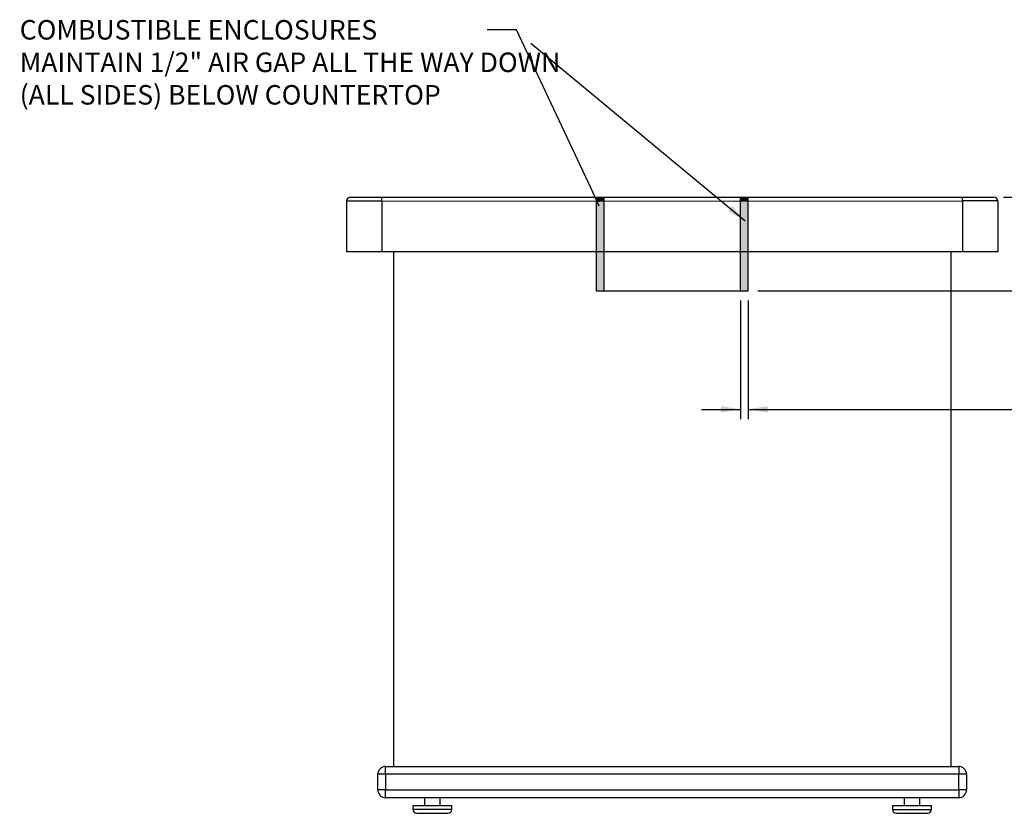
# Model space of a CAD drawing. Units: inches. Extents: x -64 to 81, y -82 to 93.
# Drawn here: x -64 to 0, y -82 to -31 of the extents above; entities that cross this region are included whole.
import ezdxf
from ezdxf import colors
from ezdxf.entities.mleader import LeaderData, LeaderLine
from ezdxf.enums import TextEntityAlignment as Align
from ezdxf.lldxf.tags import DXFTag
from ezdxf.math import Vec2, Vec3

# ---------------------------------------------------------------- set-up
doc = ezdxf.new("R2010")
doc.units = ezdxf.units.IN
doc.header["$MEASUREMENT"] = 0
doc.layers.add('Default', color=7, linetype='Continuous')
doc.layers.add('DV3_Default', color=7, linetype='Continuous')
doc.styles.add('SEACAD_Solid_Edge_ANSI', font='seans.ttf')
tags = doc.linetypes.add('HIDDEN2', pattern=[0.1875, 0.125, -0.0625]).pattern_tags.tags
tags[6:7] = [DXFTag(74, 4), DXFTag(75, 0), DXFTag(340, '0'), DXFTag(46, 0.0), DXFTag(50, 0.0), DXFTag(44, 0.0), DXFTag(45, 0.0)]
tags[4:5] = [DXFTag(74, 4), DXFTag(75, 0), DXFTag(340, '0'), DXFTag(46, 0.0), DXFTag(50, 0.0), DXFTag(44, 0.0), DXFTag(45, 0.0)]
doc.dimstyles.new('ANSI_(inch)', dxfattribs={"dimtxt": 1.25, "dimasz": 1.25, "dimexe": 0.625, "dimexo": 0.625, "dimgap": 0.3125, "dimtad": 0, "dimtih": 1, "dimtoh": 1, "dimzin": 4, "dimdsep": 46, "dimtxsty": 'SEACAD_Solid_Edge_ANSI', "dimblk1": '_SE_FILLED', "dimblk2": '_SE_FILLED', "dimsah": 1, "dimcen": 0.625, "dimadec": 0, "dimazin": 0, "dimtfac": 0.8, "dimtofl": 0, "dimtmove": 1, "dimatfit": 3, "dimfxl": 1, "dimtolj": 1, "dimtzin": 4, "dimarcsym": 0})
doc.dimstyles.new('FRACTION', dxfattribs={"dimtxt": 1.25, "dimasz": 1.25, "dimexe": 0.625, "dimexo": 0.625, "dimgap": 0.3125, "dimtad": 0, "dimtih": 1, "dimtoh": 1, "dimdec": 3, "dimzin": 4, "dimdsep": 46, "dimlunit": 5, "dimtxsty": 'SEACAD_Solid_Edge_ANSI', "dimblk1": '_SE_FILLED', "dimblk2": '_SE_FILLED', "dimsah": 1, "dimcen": 0.625, "dimadec": 0, "dimazin": 0, "dimtfac": 0.8, "dimtdec": 0, "dimtofl": 0, "dimtmove": 0, "dimatfit": 3, "dimfxl": 1, "dimfrac": 2, "dimtolj": 1, "dimtzin": 4, "dimarcsym": 0})

# ---------------------------------------------------------------- blocks, each defined once
blk = doc.blocks.new('_SE_FILLED')
at = {"color": 0}
blk.add_line((0, 0), (-1, 0), dxfattribs=at)
blk.add_solid([(0, 0), (-1, -0.1665), (-1, 0.1665), (0, 0)], dxfattribs=at)
blk = doc.blocks.new('SEANNOT_GROUP2')
at = {"layer": 'Default', "linetype": 'Continuous'}
blk.add_hatch(color=7, dxfattribs=at).paths.add_polyline_path([(-18.128, -43.669), (-17.033, -44.307), (-17.862, -43.348)])
at = {"layer": 'Default', "color": 7, "linetype": 'Continuous'}
blk.add_lwpolyline([(-30.779, -32.904), (-17.033, -44.307)], dxfattribs=at)
blk = doc.blocks.new('SE1')
at = {"layer": 'DV3_Default', "linetype": 'Continuous'}
h = blk.add_hatch(dxfattribs=at)
h.set_pattern_fill('DASH', scale=0.11313666, angle=45, style=0)
h.paths.add_polyline_path([(-26.594, -43.033), (-26.094, -43.033), (-26.094, -42.776), (-26.594, -42.776)])
h = blk.add_hatch(dxfattribs=at)
h.set_pattern_fill('DASH', scale=0.11313666, angle=45, style=0)
h.paths.add_polyline_path([(-16.844, -42.776), (-17.344, -42.776), (-17.344, -43.03), (-16.844, -43.03)])
h = blk.add_hatch(dxfattribs=at)
h.set_pattern_fill('DASH', scale=0.11313666, angle=45, style=0)
h.paths.add_polyline_path([(-26.094, -46.276), (-26.094, -43.033), (-26.594, -43.033), (-26.594, -46.276)])
h = blk.add_hatch(dxfattribs=at)
h.set_pattern_fill('DASH', scale=0.11313666, angle=45, style=0)
h.paths.add_polyline_path([(-17.344, -43.03), (-17.344, -46.276), (-16.844, -46.276), (-16.844, -43.03)])
h = blk.add_hatch(dxfattribs=at)
h.set_pattern_fill('DASH', scale=0.11313666, angle=45, style=0)
h.paths.add_polyline_path([(-26.594, -46.276), (-26.594, -48.776), (-26.094, -48.776), (-26.094, -46.276)])
h = blk.add_hatch(dxfattribs=at)
h.set_pattern_fill('DASH', scale=0.11313666, angle=45, style=0)
h.paths.add_polyline_path([(-16.844, -48.776), (-16.844, -46.276), (-17.344, -46.276), (-17.344, -48.776)])
at = {"layer": 'DV3_Default', "color": 7, "linetype": 'Continuous'}
for p, q in [((-42.344, -42.776), (-1.094, -42.776)), ((-40.344, -43.017), (-40.344, -42.776)), ((-3.094, -43.026), (-3.094, -42.776)), ((-42.594, -43.026), (-42.594, -46.276)), ((-42.594, -43.026), (-40.354, -43.026)), ((-40.344, -43.036), (-3.094, -43.026)), ((-40.344, -43.036), (-40.344, -46.276)), ((-3.094, -43.026), (-3.094, -46.276)), ((-0.844, -43.026), (-3.084, -43.026)), ((-0.844, -43.026), (-0.844, -46.276)), ((-0.844, -46.276), (-42.594, -46.276)), ((-39.594, -46.276), (-39.594, -79.276)), ((-3.844, -46.276), (-3.844, -79.276)), ((-40.094, -79.276), (-3.344, -79.276)), ((-40.094, -79.776), (-40.094, -79.276)), ((-3.344, -79.276), (-3.344, -79.776)), ((-40.594, -80.776), (-40.594, -79.776)), ((-40.094, -79.776), (-40.594, -79.776)), ((-3.344, -79.776), (-40.094, -79.776)), ((-40.094, -79.776), (-40.094, -80.776)), ((-3.344, -80.776), (-3.344, -79.776)), ((-2.844, -79.776), (-3.344, -79.776)), ((-2.844, -79.776), (-2.844, -80.776)), ((-40.094, -80.776), (-40.594, -80.776)), ((-40.094, -80.776), (-3.344, -80.776)), ((-40.094, -81.276), (-40.094, -80.776)), ((-3.344, -80.776), (-3.344, -81.276)), ((-2.844, -80.776), (-3.344, -80.776)), ((-3.344, -81.276), (-40.094, -81.276)), ((-37.594, -81.276), (-37.594, -81.776)), ((-36.594, -81.776), (-36.594, -81.276)), ((-6.844, -81.276), (-6.844, -81.776)), ((-5.844, -81.776), (-5.844, -81.276)), ((-38.344, -81.776), (-35.844, -81.776)), ((-38.344, -81.776), (-38.344, -82.026)), ((-35.844, -82.026), (-38.344, -82.026)), ((-35.844, -82.026), (-35.844, -81.776)), ((-7.594, -81.776), (-5.094, -81.776)), ((-7.594, -81.776), (-7.594, -82.026)), ((-7.594, -82.026), (-5.094, -82.026)), ((-5.094, -82.026), (-5.094, -81.776)), ((-38.094, -82.276), (-36.094, -82.276)), ((-7.344, -82.276), (-5.344, -82.276))]:
    blk.add_line(p, q, dxfattribs=at)
at = {"layer": 'DV3_Default', "color": 7, "linetype": 'HIDDEN2'}
for p, q in [((-26.594, -42.776), (-26.594, -48.776)), ((-26.094, -42.776), (-26.094, -48.776)), ((-17.344, -48.776), (-17.344, -42.776)), ((-16.844, -48.776), (-16.844, -42.776)), ((-26.594, -48.776), (-16.844, -48.776))]:
    blk.add_line(p, q, dxfattribs=at)
at = {"layer": 'DV3_Default', "color": 7, "linetype": 'Continuous'}
for centre, radius, start, end in [((-42.344, -43.026), 0.25, 90, 180), ((-1.094, -43.026), 0.25, 0, 90), ((-40.094, -79.776), 0.5, 90, 180), ((-3.344, -79.776), 0.5, 0, 90), ((-40.094, -80.776), 0.5, 180, 270), ((-3.344, -80.776), 0.5, 270, 0), ((-38.094, -82.026), 0.25, 180, 270), ((-36.094, -82.026), 0.25, 270, 0), ((-7.344, -82.026), 0.25, 180, 270), ((-5.344, -82.026), 0.25, 270, 0)]:
    blk.add_arc(centre, radius, start, end, dxfattribs=at)
blk = doc.blocks.new('DMBLK84')
at = {"layer": 'Default', "linetype": 'Continuous'}
for points in [[(5.18, -44.026), (4.972, -42.776), (4.764, -44.026)], [(5.18, -47.526), (4.764, -47.526), (4.972, -48.776)]]:
    blk.add_hatch(color=7, dxfattribs=at).paths.add_polyline_path(points)
at = {"layer": 'Default', "color": 7, "linetype": 'Continuous'}
for p, q in [((-0.469, -42.776), (5.597, -42.776)), ((4.972, -50.828), (4.972, -42.776)), ((-16.219, -48.776), (5.597, -48.776)), ((4.972, -50.828), (6.847, -50.828))]:
    blk.add_line(p, q, dxfattribs=at)
at = {"layer": 'Default', "color": 7, "linetype": 'Continuous', "style": 'SEACAD_Solid_Edge_ANSI'}
blk.add_text('6.00', height=1.25, dxfattribs=at).set_placement((7.285, -50.203), align=Align.TOP_LEFT)
blk = doc.blocks.new('DMBLK93')
at = {"layer": 'Default', "linetype": 'Continuous'}
for points in [[(-18.594, -56.592), (-17.344, -56.384), (-18.594, -56.175)], [(-15.594, -56.592), (-15.594, -56.175), (-16.844, -56.384)]]:
    blk.add_hatch(color=7, dxfattribs=at).paths.add_polyline_path(points)
at = {"layer": 'Default', "color": 7, "linetype": 'Continuous'}
for p, q in [((-17.344, -49.401), (-17.344, -57.009)), ((-16.844, -49.401), (-16.844, -57.009)), ((-19.844, -56.384), (-17.344, -56.384)), ((-16.844, -56.384), (3.553, -56.384))]:
    blk.add_line(p, q, dxfattribs=at)
at = {"layer": 'Default', "color": 7, "linetype": 'Continuous', "style": 'SEACAD_Solid_Edge_ANSI'}
for s, p in [('1/2', (3.99, -55.759)), ('AIR GAP', (6.987, -55.759)), ('COMBUSTIBLE', (3.99, -57.634)), ('ENCLOSURES', (3.99, -59.509))]:
    blk.add_text(s, height=1.25, dxfattribs=at).set_placement(p, align=Align.TOP_LEFT)

msp = doc.modelspace()

# ---------------------------------------------------------------- block references
at = {"layer": 'Default'}
for name in ['SEANNOT_GROUP2', 'SE1']:
    msp.add_blockref(name, (0, 0), dxfattribs=at)

# ---------------------------------------------------------------- dimensions: what is measured, and where the dimension line sits
at = {"layer": 'Default', "color": 7, "linetype": 'Continuous'}
for base, p1, p2, angle, text, dimstyle, picture, middle, dimtype in [((4.972, -42.7764), (-26.5943, -48.7764), (-1.0943, -42.7764), 90, '\\A1;<>', 'ANSI_(inch)', 'DMBLK84', (6.847, -50.8281), 160), ((-17.3443, -56.3836), (-17.3443, -42.7764), (-16.8443, -42.7764), 0, '\\A1;<> AIR GAP\\PCOMBUSTIBLE\\XENCLOSURES', 'FRACTION', 'DMBLK93', (3.5526, -56.3836), 161)]:
    dim = msp.add_linear_dim(base=base, p1=p1, p2=p2, angle=angle, text=text, dimstyle=dimstyle, dxfattribs=at)
    dim.commit()
    dim.dimension.update_dxf_attribs({"geometry": picture, "text_midpoint": middle, "dimtype": dimtype})

# ---------------------------------------------------------------- leaders
ml = msp.add_multileader_mtext('Standard', dxfattribs=at)
ml.set_content('{\\pxsm0.9;\\fSolid Edge ANSI|b0||i0||c0|p34;\\W1.;COMBUSTIBLE ENCLOSURES\\PMAINTAIN 1/2" AIR GAP ALL THE WAY DOWN\\P(ALL SIDES) BELOW COUNTERTOP\\P}', color=256)
ml.set_leader_properties()
ml.set_arrow_properties(name='_SE_FILLED')
ml.build(insert=Vec2(0, 0))
ml.multileader.update_dxf_attribs({"dogleg_length": 1.875, "arrow_head_size": 1.25})
ctx = ml.context
ctx.base_point, ctx.char_height, ctx.arrow_head_size, ctx.landing_gap_size = Vec3(-63.6477, -32.5945), 1.25, 1.25, 0.09
notes = []
notes.append((ctx, [(0, (1, 1, 0), (-31.7053, -32.0595), (-1, 0), 1.875, [(0, [(-26.3925, -43.366)], 0, [])])]))
ctx.mtext.insert = Vec3(-63.5577, -31.4289)
for ctx, leaders in notes:
    for number, flags, end, landing, length, lines in leaders:
        leader = LeaderData()
        leader.index, (leader.has_last_leader_line, leader.has_dogleg_vector, leader.attachment_direction) = number, flags
        leader.last_leader_point, leader.dogleg_vector, leader.dogleg_length = Vec3(end), Vec3(landing), length
        for number, points, colour, breaks in lines:
            line = LeaderLine()
            line.index, line.vertices, line.color, line.breaks = number, Vec3.list(points), colors.encode_raw_color(colour), breaks
            leader.lines.append(line)
        ctx.leaders.append(leader)

doc.saveas('drawing.dxf')
